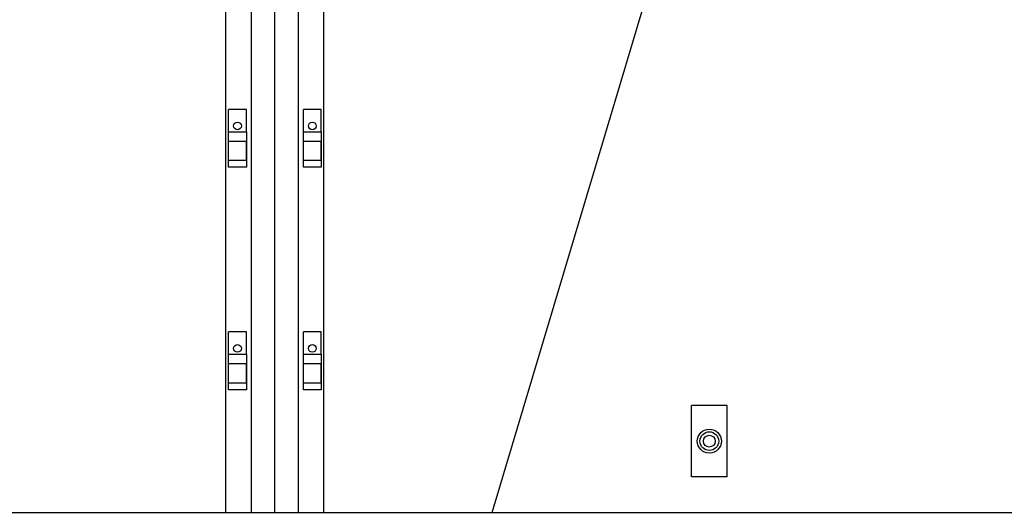
# Model space of a CAD drawing. Units: millimetres. Extents: x -394725 to 350739, y -707354 to 186926.
# Drawn here: x 344130 to 345235, y -704868 to -704314 of the extents above; entities that cross this region are included whole.
import ezdxf

# ---------------------------------------------------------------- set-up
doc = ezdxf.new("R2010")
doc.units = ezdxf.units.MM
doc.header["$LTSCALE"] = 0.2
doc.layers.add('EF interier', color=32, linetype='Continuous')
doc.layers.add('EF kce VRSTVA', color=40, linetype='Continuous')

msp = doc.modelspace()

# ---------------------------------------------------------------- linework, layer by layer
msp.add_lwpolyline([(347616.1, -699917.6), (340216.1, -699917.6), (340216.1, -704867.6), (347616.1, -704867.6)], close=True)
at = {"layer": 'EF interier'}
for p, q in [((344361.2, -704867.6), (344361.2, -699917.6)), ((344389.8, -704867.6), (344389.8, -699917.6)), ((344416.2, -704867.6), (344416.2, -699917.6)), ((344442.5, -704867.6), (344442.5, -699917.6)), ((344471.2, -704867.6), (344471.2, -699917.6))]:
    msp.add_line(p, q, dxfattribs=at)
at = {"layer": 'EF kce VRSTVA'}
for p, q in [((344659.9, -704867.6), (346139.9, -699917.6)), ((344384.2, -704414.9), (344364.2, -704414.9)), ((344364.2, -704439.9), (344364.2, -704414.9)), ((344384.2, -704439.9), (344384.2, -704414.9)), ((344468.2, -704414.9), (344448.2, -704414.9)), ((344448.2, -704439.9), (344448.2, -704414.9)), ((344468.2, -704439.9), (344468.2, -704414.9)), ((344364.2, -704479.9), (344364.2, -704439.9)), ((344364.2, -704439.9), (344384.2, -704439.9)), ((344384.2, -704439.9), (344384.2, -704479.9)), ((344448.2, -704479.9), (344448.2, -704439.9)), ((344448.2, -704439.9), (344468.2, -704439.9)), ((344468.2, -704439.9), (344468.2, -704479.9)), ((344384.2, -704450.9), (344364.2, -704450.9)), ((344384.2, -704471.9), (344384.2, -704450.9)), ((344468.2, -704450.9), (344448.2, -704450.9)), ((344468.2, -704471.9), (344468.2, -704450.9)), ((344364.2, -704471.9), (344384.2, -704471.9)), ((344448.2, -704471.9), (344468.2, -704471.9)), ((344384.2, -704479.9), (344364.2, -704479.9)), ((344468.2, -704479.9), (344448.2, -704479.9)), ((344384.2, -704664.9), (344364.2, -704664.9)), ((344364.2, -704689.9), (344364.2, -704664.9)), ((344384.2, -704689.9), (344384.2, -704664.9)), ((344468.2, -704664.9), (344448.2, -704664.9)), ((344448.2, -704689.9), (344448.2, -704664.9)), ((344468.2, -704689.9), (344468.2, -704664.9)), ((344364.2, -704729.9), (344364.2, -704689.9)), ((344364.2, -704689.9), (344384.2, -704689.9)), ((344384.2, -704689.9), (344384.2, -704729.9)), ((344448.2, -704729.9), (344448.2, -704689.9)), ((344448.2, -704689.9), (344468.2, -704689.9)), ((344468.2, -704689.9), (344468.2, -704729.9)), ((344384.2, -704700.9), (344364.2, -704700.9)), ((344384.2, -704721.9), (344384.2, -704700.9)), ((344468.2, -704700.9), (344448.2, -704700.9)), ((344468.2, -704721.9), (344468.2, -704700.9)), ((344364.2, -704721.9), (344384.2, -704721.9)), ((344448.2, -704721.9), (344468.2, -704721.9)), ((344384.2, -704729.9), (344364.2, -704729.9)), ((344468.2, -704729.9), (344448.2, -704729.9)), ((344883.6, -704827.6), (344883.6, -704747.6)), ((344923.6, -704747.6), (344883.6, -704747.6)), ((344923.6, -704827.6), (344923.6, -704747.6)), ((344923.6, -704827.6), (344883.6, -704827.6))]:
    msp.add_line(p, q, dxfattribs=at)
for centre, radius in [((344374.2, -704433.4), 4.31), ((344458.2, -704433.4), 4.31), ((344374.2, -704683.4), 4.31), ((344458.2, -704683.4), 4.31), ((344903.6, -704787.6), 13.5), ((344903.6, -704787.6), 10.5), ((344903.6, -704787.6), 6.69)]:
    msp.add_circle(centre, radius, dxfattribs=at)

doc.saveas('drawing.dxf')
